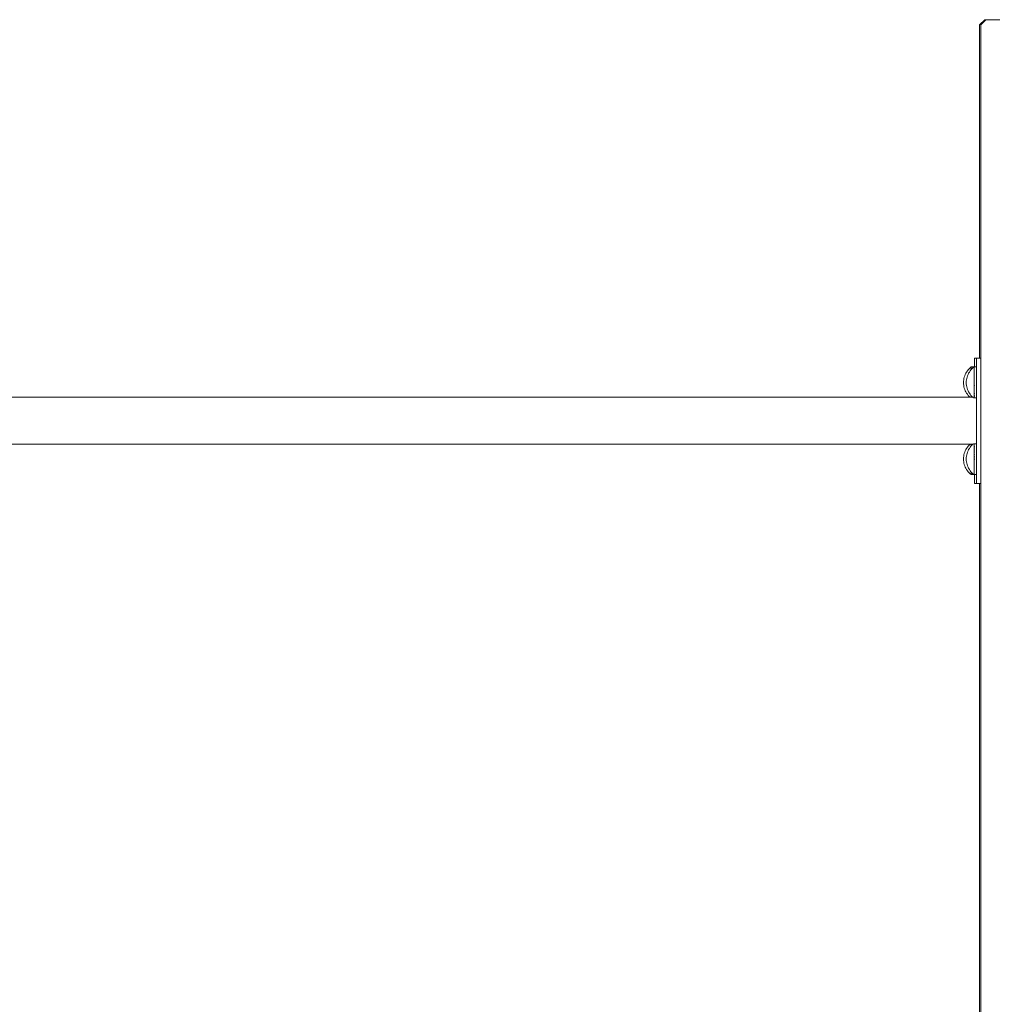
# Model space of a CAD drawing. Units: inches. Extents: x 509 to 657, y 347 to 499.
# Drawn here: x 553 to 560, y 364 to 371 of the extents above; entities that cross this region are included whole.
import ezdxf

# ---------------------------------------------------------------- set-up
doc = ezdxf.new("R2010")
doc.units = ezdxf.units.IN
doc.header["$MEASUREMENT"] = 0
doc.layers.add('_U+0421_U+043B_U+043E_U+0439 1', color=7, linetype='Continuous')

# ---------------------------------------------------------------- blocks, each defined once
blk = doc.blocks.new('block 465')
at = {"layer": '_U+0421_U+043B_U+043E_U+0439 1', "color": 250, "lineweight": 20, "true_color": 0x231f20}
for points in [[(559.5245, 370.7832), (559.4881, 370.7469)], [(559.4881, 370.7469), (559.4881, 368.4279)], [(559.5321, 370.7832), (559.5245, 370.7832)], [(559.4881, 367.5558), (559.4881, 352.6508)]]:
    blk.add_lwpolyline(points, dxfattribs=at)
blk = doc.blocks.new('block 470')
at = {"layer": '_U+0421_U+043B_U+043E_U+0439 1', "color": 250, "lineweight": 20, "true_color": 0x231f20}
for points in [[(553.4257, 368.1551), (550.4014, 368.1551)], [(556.45, 368.1551), (553.4257, 368.1551)], [(559.4218, 368.1551), (556.45, 368.1551)], [(553.4257, 367.8285), (550.4014, 367.8285)], [(556.45, 367.8285), (553.4257, 367.8285)], [(559.4218, 367.8285), (556.45, 367.8285)]]:
    blk.add_lwpolyline(points, dxfattribs=at)
blk = doc.blocks.new('block 475')
at = {"layer": '_U+0421_U+043B_U+043E_U+0439 1', "color": 250, "lineweight": 20, "true_color": 0x231f20}
for points in [[(559.4534, 368.3667), (559.4534, 368.4279)], [(559.4534, 368.4279), (559.4881, 368.4279)], [(559.4534, 368.3667), (559.4534, 368.4279)], [(559.4534, 368.2406), (559.4534, 368.2373)], [(559.4534, 368.1806), (559.4534, 368.1784)], [(559.4534, 368.1695), (559.4534, 368.1677)], [(559.4534, 368.1605), (559.4534, 368.1592)], [(559.4534, 367.8285), (559.4534, 367.8284)], [(559.4534, 367.8231), (559.4534, 367.8214)], [(559.4534, 367.8142), (559.4534, 367.812)], [(559.4534, 367.8031), (559.4534, 367.8005)], [(559.4534, 367.7901), (559.4534, 367.7872)], [(559.4534, 367.7755), (559.4534, 367.7724)], [(559.4534, 367.7597), (559.4534, 367.7564)], [(559.4534, 367.743), (559.4534, 367.7397)], [(559.4534, 367.726), (559.4534, 367.7226)], [(559.4534, 367.5558), (559.4534, 367.617)], [(559.4534, 367.5558), (559.4534, 367.617)], [(559.4534, 367.5558), (559.4881, 367.5558)]]:
    blk.add_lwpolyline(points, dxfattribs=at)
blk = doc.blocks.new('block 480')
at = {"layer": '_U+0421_U+043B_U+043E_U+0439 1', "color": 250, "lineweight": 20, "true_color": 0x231f20}
for points in [[(559.3812, 367.7642), (559.3842, 367.7735)], [(559.3842, 367.7735), (559.3879, 367.7824)], [(559.3879, 367.7824), (559.3922, 367.7911)], [(559.3922, 367.7911), (559.3971, 367.7995)], [(559.3971, 367.7995), (559.4026, 367.8075)], [(559.4026, 367.8075), (559.4086, 367.815)], [(559.4086, 367.815), (559.4151, 367.8222)], [(559.4151, 367.8222), (559.4218, 367.8285)], [(559.4297, 367.8231), (559.4297, 367.8285)], [(559.4297, 367.8168), (559.4297, 367.8231)], [(559.3757, 367.726), (559.3761, 367.7357)], [(559.3757, 367.726), (559.3761, 367.7163)], [(559.3761, 367.7357), (559.3771, 367.7453)], [(559.3761, 367.7163), (559.3771, 367.7067)], [(559.3771, 367.7453), (559.3788, 367.7548)], [(559.3771, 367.7067), (559.3788, 367.6971)], [(559.3788, 367.7548), (559.3812, 367.7642)], [(559.3788, 367.6971), (559.3812, 367.6877)], [(559.3812, 367.6877), (559.3842, 367.6785)], [(559.3842, 367.6785), (559.3879, 367.6695)], [(559.3879, 367.6695), (559.3922, 367.6609)], [(559.3922, 367.6609), (559.3971, 367.6525)], [(559.3971, 367.6525), (559.4026, 367.6445)], [(559.4026, 367.6445), (559.4086, 367.6369)], [(559.4086, 367.6369), (559.4151, 367.6298)], [(559.4297, 367.6289), (559.4297, 367.6351)], [(559.4151, 367.6298), (559.4222, 367.6231)], [(559.4222, 367.6231), (559.4297, 367.617)], [(559.4297, 367.6223), (559.4297, 367.6289)], [(559.4297, 367.6183), (559.4297, 367.6223)], [(559.4297, 367.617), (559.4297, 367.6183)], [(559.4297, 367.617), (559.4534, 367.617)]]:
    blk.add_lwpolyline(points, dxfattribs=at)
blk = doc.blocks.new('block 484')
at = {"layer": '_U+0421_U+043B_U+043E_U+0439 1', "color": 250, "lineweight": 20, "true_color": 0x231f20}
for points in [[(559.3879, 368.3141), (559.3922, 368.3228)], [(559.3922, 368.3228), (559.3971, 368.3311)], [(559.3971, 368.3311), (559.4026, 368.3391)], [(559.4026, 368.3391), (559.4086, 368.3467)], [(559.4086, 368.3467), (559.4151, 368.3539)], [(559.4151, 368.3539), (559.4222, 368.3605)], [(559.4222, 368.3605), (559.4297, 368.3667)], [(559.4297, 368.3653), (559.4297, 368.3667)], [(559.4297, 368.3667), (559.4534, 368.3667)], [(559.4297, 368.3613), (559.4297, 368.3653)], [(559.4297, 368.3548), (559.4297, 368.3613)], [(559.4297, 368.3485), (559.4297, 368.3548)], [(559.3757, 368.2576), (559.3761, 368.2673)], [(559.3757, 368.2576), (559.3761, 368.248)], [(559.3761, 368.2673), (559.3771, 368.277)], [(559.3771, 368.277), (559.3788, 368.2865)], [(559.3788, 368.2865), (559.3812, 368.2959)], [(559.3812, 368.2959), (559.3842, 368.3051)], [(559.3842, 368.3051), (559.3879, 368.3141)], [(559.3761, 368.248), (559.3771, 368.2383)], [(559.3771, 368.2383), (559.3788, 368.2288)], [(559.3788, 368.2288), (559.3812, 368.2194)], [(559.3812, 368.2194), (559.3842, 368.2102)], [(559.3842, 368.2102), (559.3879, 368.2012)], [(559.3879, 368.2012), (559.3922, 368.1925)], [(559.3922, 368.1925), (559.3971, 368.1842)], [(559.3971, 368.1842), (559.4026, 368.1762)], [(559.4026, 368.1762), (559.4086, 368.1686)], [(559.4086, 368.1686), (559.4151, 368.1614)], [(559.4151, 368.1614), (559.4218, 368.1551)], [(559.4297, 368.1605), (559.4297, 368.1668)], [(559.4297, 368.1551), (559.4297, 368.1605)]]:
    blk.add_lwpolyline(points, dxfattribs=at)
blk = doc.blocks.new('block 494')
at = {"layer": '_U+0421_U+043B_U+043E_U+0439 1', "color": 250, "lineweight": 20, "true_color": 0x231f20}
for points in [[(553.4257, 368.1551), (550.4014, 368.1551)], [(556.45, 368.1551), (553.4257, 368.1551)], [(559.4413, 368.1551), (556.45, 368.1551)], [(559.4416, 368.1549), (559.4413, 368.1551)], [(559.4464, 368.1522), (559.4416, 368.1549)], [(559.4491, 368.1512), (559.4464, 368.1522)], [(559.4491, 368.1512), (559.4583, 368.1512)], [(559.4583, 368.1512), (559.4655, 368.1512)], [(553.4257, 367.8285), (550.4014, 367.8285)], [(556.45, 367.8285), (553.4257, 367.8285)], [(559.4413, 367.8285), (556.45, 367.8285)], [(559.4413, 367.8285), (559.4414, 367.8286)], [(559.4414, 367.8286), (559.4416, 367.8287)], [(559.4414, 367.8286), (559.4414, 367.8286)], [(559.4416, 367.8287), (559.4444, 367.8303)], [(559.4444, 367.8303), (559.4464, 367.8314)], [(559.4464, 367.8314), (559.4478, 367.8319)], [(559.4478, 367.8319), (559.4491, 367.8324)], [(559.4491, 367.8324), (559.4655, 367.8324)]]:
    blk.add_lwpolyline(points, dxfattribs=at)
blk = doc.blocks.new('block 497')
at = {"layer": '_U+0421_U+043B_U+043E_U+0439 1', "color": 250, "lineweight": 20, "true_color": 0x231f20}
for points in [[(559.4006, 367.7642), (559.4036, 367.7735)], [(559.4036, 367.7735), (559.4073, 367.7824)], [(559.4073, 367.7824), (559.4116, 367.7911)], [(559.4116, 367.7911), (559.4165, 367.7995)], [(559.4165, 367.7995), (559.422, 367.8075)], [(559.422, 367.8075), (559.428, 367.815)], [(559.428, 367.815), (559.4346, 367.8222)], [(559.4346, 367.8222), (559.4413, 367.8285)], [(559.4491, 367.8297), (559.4491, 367.8324)], [(559.4491, 367.8231), (559.4491, 367.8297)], [(559.4491, 367.8142), (559.4491, 367.8231)], [(559.4491, 367.8031), (559.4491, 367.8142)], [(559.4491, 367.7901), (559.4491, 367.8031)], [(559.4491, 367.7755), (559.4491, 367.7901)], [(559.4491, 367.7597), (559.4491, 367.7755)], [(559.3952, 367.726), (559.3955, 367.7357)], [(559.3952, 367.726), (559.3955, 367.7163)], [(559.3955, 367.7357), (559.3965, 367.7453)], [(559.3955, 367.7163), (559.3965, 367.7067)], [(559.3965, 367.7453), (559.3982, 367.7548)], [(559.3965, 367.7067), (559.3982, 367.6971)], [(559.3982, 367.7548), (559.4006, 367.7642)], [(559.4491, 367.743), (559.4491, 367.7597)], [(559.4491, 367.726), (559.4491, 367.743)], [(559.4491, 367.726), (559.4491, 367.7089)], [(559.4491, 367.6923), (559.4491, 367.7089)], [(559.3982, 367.6971), (559.4006, 367.6877)], [(559.4006, 367.6877), (559.4036, 367.6785)], [(559.4036, 367.6785), (559.4073, 367.6695)], [(559.4073, 367.6695), (559.4116, 367.6609)], [(559.4116, 367.6609), (559.4165, 367.6525)], [(559.4165, 367.6525), (559.422, 367.6445)], [(559.422, 367.6445), (559.428, 367.6369)], [(559.428, 367.6369), (559.4346, 367.6298)], [(559.4491, 367.6765), (559.4491, 367.6923)], [(559.4491, 367.6619), (559.4491, 367.6765)], [(559.4491, 367.6489), (559.4491, 367.6619)], [(559.4491, 367.6378), (559.4491, 367.6489)], [(559.4491, 367.6289), (559.4491, 367.6378)], [(559.4346, 367.6298), (559.4416, 367.6231)], [(559.4416, 367.6231), (559.4491, 367.617)], [(559.4491, 367.6223), (559.4491, 367.6289)], [(559.4491, 367.6183), (559.4491, 367.6223)], [(559.4491, 367.617), (559.4491, 367.6183)], [(559.4491, 367.617), (559.4655, 367.617)]]:
    blk.add_lwpolyline(points, dxfattribs=at)
blk = doc.blocks.new('block 499')
at = {"layer": '_U+0421_U+043B_U+043E_U+0439 1', "color": 250, "lineweight": 20, "true_color": 0x231f20}
for points in [[(559.4655, 368.4279), (559.4958, 368.4279)], [(559.4655, 367.5558), (559.4655, 368.4279)], [(559.4655, 367.5558), (559.4958, 367.5558)]]:
    blk.add_lwpolyline(points, dxfattribs=at)
blk = doc.blocks.new('block 506')
at = {"layer": '_U+0421_U+043B_U+043E_U+0439 1', "color": 250, "lineweight": 20, "true_color": 0x231f20}
for points in [[(559.4073, 368.3141), (559.4116, 368.3228)], [(559.4116, 368.3228), (559.4165, 368.3311)], [(559.4165, 368.3311), (559.422, 368.3391)], [(559.422, 368.3391), (559.428, 368.3467)], [(559.428, 368.3467), (559.4346, 368.3539)], [(559.4346, 368.3539), (559.4416, 368.3605)], [(559.4416, 368.3605), (559.4491, 368.3667)], [(559.4491, 368.3653), (559.4491, 368.3667)], [(559.4491, 368.3667), (559.4655, 368.3667)], [(559.4491, 368.3613), (559.4491, 368.3653)], [(559.4491, 368.3548), (559.4491, 368.3613)], [(559.4491, 368.3458), (559.4491, 368.3548)], [(559.4491, 368.3347), (559.4491, 368.3458)], [(559.4491, 368.3217), (559.4491, 368.3347)], [(559.4491, 368.3071), (559.4491, 368.3217)], [(559.3952, 368.2576), (559.3955, 368.2673)], [(559.3952, 368.2576), (559.3955, 368.248)], [(559.3955, 368.2673), (559.3965, 368.277)], [(559.3965, 368.277), (559.3982, 368.2865)], [(559.3982, 368.2865), (559.4006, 368.2959)], [(559.4006, 368.2959), (559.4036, 368.3051)], [(559.4036, 368.3051), (559.4073, 368.3141)], [(559.4491, 368.2913), (559.4491, 368.3071)], [(559.4491, 368.2747), (559.4491, 368.2913)], [(559.4491, 368.2577), (559.4491, 368.2747)], [(559.4491, 368.2577), (559.4491, 368.2406)], [(559.3955, 368.248), (559.3965, 368.2383)], [(559.3965, 368.2383), (559.3982, 368.2288)], [(559.3982, 368.2288), (559.4006, 368.2194)], [(559.4006, 368.2194), (559.4036, 368.2102)], [(559.4036, 368.2102), (559.4073, 368.2012)], [(559.4073, 368.2012), (559.4116, 368.1925)], [(559.4116, 368.1925), (559.4165, 368.1842)], [(559.4165, 368.1842), (559.422, 368.1762)], [(559.4491, 368.224), (559.4491, 368.2406)], [(559.4491, 368.2082), (559.4491, 368.224)], [(559.4491, 368.1936), (559.4491, 368.2082)], [(559.4491, 368.1806), (559.4491, 368.1936)], [(559.4491, 368.1695), (559.4491, 368.1806)], [(559.422, 368.1762), (559.428, 368.1686)], [(559.428, 368.1686), (559.4346, 368.1614)], [(559.4346, 368.1614), (559.4413, 368.1551)], [(559.4491, 368.1605), (559.4491, 368.1695)], [(559.4491, 368.154), (559.4491, 368.1605)], [(559.4491, 368.1512), (559.4491, 368.154)]]:
    blk.add_lwpolyline(points, dxfattribs=at)
blk = doc.blocks.new('block 587')
at = {"layer": '_U+0421_U+043B_U+043E_U+0439 1', "color": 250, "lineweight": 20, "true_color": 0x231f20}
for points in [[(559.5321, 370.7832), (559.4958, 370.7469)], [(559.5321, 370.7832), (559.4958, 370.7469)], [(559.5321, 370.7832), (559.4958, 370.7469)], [(559.4958, 370.7469), (559.4958, 352.6508)], [(560.0409, 370.7832), (559.5321, 370.7832)]]:
    blk.add_lwpolyline(points, dxfattribs=at)
blk = doc.blocks.new('block 446')
at = {"layer": '_U+0421_U+043B_U+043E_U+0439 1'}
for name in ['block 465', 'block 587', 'block 475', 'block 499', 'block 484', 'block 506', 'block 470', 'block 494', 'block 480', 'block 497']:
    blk.add_blockref(name, (0, 0), dxfattribs=at)

msp = doc.modelspace()

# ---------------------------------------------------------------- block references
at = {"layer": '_U+0421_U+043B_U+043E_U+0439 1'}
msp.add_blockref('block 446', (0, 0), dxfattribs=at)

doc.saveas('drawing.dxf')
